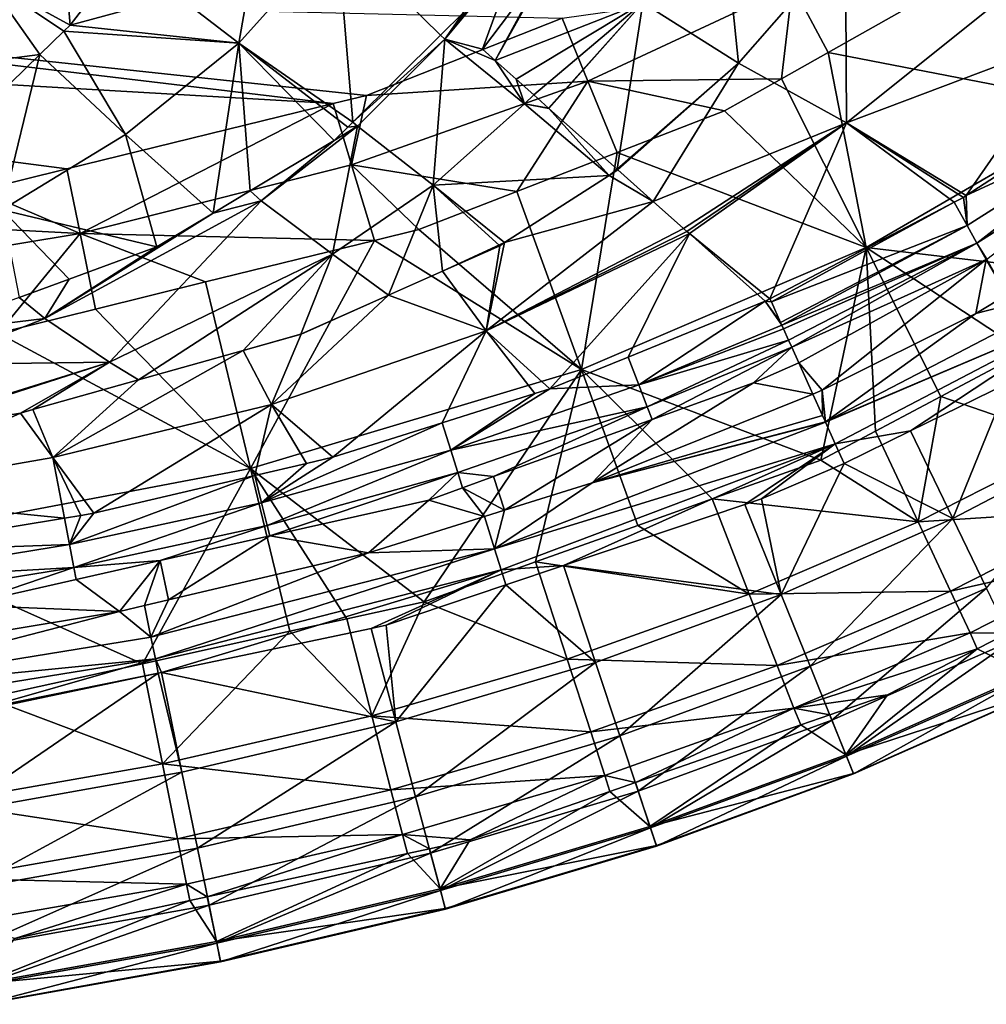
# Model space of a CAD drawing. Extents: x -847 to 847, y -417 to 417.
# Drawn here: x 485 to 629, y -393 to -246 of the extents above; entities that cross this region are included whole.
import ezdxf

# ---------------------------------------------------------------- set-up
doc = ezdxf.new("R2010")
doc.units = 0
doc.header["$MEASUREMENT"] = 0
doc.layers.add('LAYER00001', color=7, linetype='CONTINUOUS')

msp = doc.modelspace()

# ---------------------------------------------------------------- linework, layer by layer
at = {"layer": 'LAYER00001', "color": 7}
for points in [[(480.29, -240.24, 368.45), (492.73, -247.02, 390.49), (490.83, -224.86, 365.97)], [(490.83, -224.86, 365.97), (492.73, -247.02, 390.49), (500.8, -236.52, 388.29)], [(517.81, -249.71, 424.7), (521.86, -226.68, 402.85), (508.71, -242.66, 403.8)], [(532.45, -233.38, 424.04), (521.86, -226.68, 402.85), (517.81, -249.71, 424.7)], [(578.01, -243.7, 500.74), (592.23, -252.71, 522.5), (589.52, -225.98, 500.88)], [(589.52, -225.98, 500.88), (592.23, -252.71, 522.5), (608.15, -234.48, 522.5)], [(517.81, -249.71, 424.7), (534.79, -261.5, 466.99), (532.45, -233.38, 424.04)], [(532.45, -233.38, 424.04), (534.79, -261.5, 466.99), (547.86, -248.55, 466.99)], [(532.45, -233.38, 424.04), (547.86, -248.55, 466.99), (551.28, -245.16, 466.99)], [(560.08, -234.27, 467.54), (554.02, -242.45, 466.99), (548.49, -249.15, 467.02)], [(554.1, -250.61, 476.85), (560.08, -234.27, 467.54), (548.49, -249.15, 467.02)], [(564.01, -237.5, 476.85), (560.08, -234.27, 467.54), (554.1, -250.61, 476.85)], [(592.23, -252.71, 522.5), (608.3, -261.61, 542.43), (608.15, -234.48, 522.5)], [(608.15, -234.48, 522.5), (608.3, -261.61, 542.43), (630.82, -243.57, 542.42)], [(564.01, -237.5, 476.85), (556, -252.31, 481.6), (565.12, -236.03, 476.85)], [(565.12, -236.03, 476.85), (556, -252.31, 481.6), (578.01, -243.7, 500.74)], [(492.73, -247.02, 390.49), (508.71, -242.66, 403.8), (500.8, -236.52, 388.29)], [(554.1, -250.61, 476.85), (556, -252.31, 481.6), (564.01, -237.5, 476.85)], [(605.58, -251.09, 35.25), (600.29, -241.11, 26.85), (631.93, -236.2, 35.25)], [(647.33, -259.22, 50.51), (605.58, -251.09, 35.25), (631.93, -236.2, 35.25)], [(467.95, -254.05, 371.18), (488.21, -251.4, 391.66), (480.29, -240.24, 368.45)], [(480.29, -240.24, 368.45), (488.21, -251.4, 391.66), (491.76, -247.95, 390.74)], [(480.29, -240.24, 368.45), (491.76, -247.95, 390.74), (492.73, -247.02, 390.49)], [(531.87, -258.71, 15.25), (325.18, -246.69, 15.25), (391.01, -241.85, 15.25)], [(531.87, -258.71, 15.25), (391.01, -241.85, 15.25), (536.84, -257.5, 15.25)], [(536.84, -257.5, 15.25), (391.01, -241.85, 15.25), (565.96, -245.98, 15.25)], [(565.96, -245.98, 15.25), (600.29, -241.11, 26.85), (569.8, -255.37, 26.85)], [(600.29, -241.11, 26.85), (598.61, -255.03, 35.25), (569.8, -255.37, 26.85)], [(600.29, -241.11, 26.85), (605.58, -251.09, 35.25), (598.61, -255.03, 35.25)], [(517.81, -249.71, 424.7), (508.71, -242.66, 403.8), (492.73, -247.02, 390.49)], [(548.49, -249.15, 467.02), (554.02, -242.45, 466.99), (551.28, -245.16, 466.99)], [(578.01, -243.7, 500.74), (556, -252.31, 481.6), (559.12, -255.09, 489.19)], [(578.01, -243.7, 500.74), (559.12, -255.09, 489.19), (561.74, -257.42, 495.3)], [(563.94, -259.39, 500.45), (578.01, -243.7, 500.74), (561.74, -257.42, 495.3)], [(563.94, -259.39, 500.45), (563.99, -259.43, 500.55), (578.01, -243.7, 500.74)], [(563.99, -259.43, 500.55), (574.16, -268.5, 522.5), (578.01, -243.7, 500.74)], [(578.01, -243.7, 500.74), (574.16, -268.5, 522.5), (592.23, -252.71, 522.5)], [(642.66, -248.64, 553.52), (630.82, -243.57, 542.42), (608.3, -261.61, 542.43)], [(565.96, -245.98, 15.25), (569.8, -255.37, 26.85), (536.84, -257.5, 15.25)], [(548.49, -249.15, 467.02), (551.28, -245.16, 466.99), (547.86, -248.55, 466.99)], [(479.17, -271.64, 15.25), (325.18, -246.69, 15.25), (492.2, -268.45, 15.25)], [(492.2, -268.45, 15.25), (325.18, -246.69, 15.25), (325.18, -246.69, 15.25)], [(492.2, -268.45, 15.25), (325.18, -246.69, 15.25), (531.87, -258.71, 15.25)], [(491.76, -247.95, 390.74), (517.81, -249.71, 424.7), (492.73, -247.02, 390.49)], [(488.21, -251.4, 391.66), (500.96, -263.31, 425.18), (491.76, -247.95, 390.74)], [(491.76, -247.95, 390.74), (500.96, -263.31, 425.18), (517.81, -249.71, 424.7)], [(534.79, -261.5, 466.99), (548.49, -249.15, 467.02), (547.86, -248.55, 466.99)], [(534.79, -261.5, 466.99), (535.49, -262.1, 467.94), (548.49, -249.15, 467.02)], [(546.76, -270.89, 496.95), (548.49, -249.15, 467.02), (535.49, -262.1, 467.94)], [(560.38, -258.77, 495.4), (548.49, -249.15, 467.02), (546.76, -270.89, 496.95)], [(554.1, -250.61, 476.85), (548.49, -249.15, 467.02), (556, -252.31, 481.6)], [(560.38, -258.77, 495.4), (556, -252.31, 481.6), (548.49, -249.15, 467.02)], [(608.3, -261.61, 542.43), (626.13, -272.43, 566.25), (642.66, -248.64, 553.52)], [(642.66, -248.64, 553.52), (626.13, -272.43, 566.25), (650.26, -256.77, 566.25)], [(500.96, -263.31, 425.18), (513.99, -275.02, 467), (517.81, -249.71, 424.7)], [(517.81, -249.71, 424.7), (513.99, -275.02, 467), (519.52, -271.71, 466.99)], [(532.03, -264.23, 467), (534.04, -262.24, 467), (517.81, -249.71, 424.7)], [(517.81, -249.71, 424.7), (534.04, -262.24, 467), (534.79, -261.5, 466.99)], [(517.81, -249.71, 424.7), (519.52, -271.71, 466.99), (532.03, -264.23, 467)], [(467.95, -254.05, 371.18), (477.17, -262.12, 394.53), (488.21, -251.4, 391.66)], [(477.17, -262.12, 394.53), (482.59, -274.53, 425.57), (488.21, -251.4, 391.66)], [(488.21, -251.4, 391.66), (482.59, -274.53, 425.57), (500.96, -263.31, 425.18)], [(611.26, -280.17, 50.51), (598.61, -255.03, 35.25), (605.58, -251.09, 35.25)], [(611.26, -280.17, 50.51), (605.58, -251.09, 35.25), (647.33, -259.22, 50.51)], [(559.12, -255.09, 489.19), (556, -252.31, 481.6), (560.38, -258.77, 495.4)], [(592.23, -252.71, 522.5), (574.16, -268.5, 522.5), (574.28, -268.6, 522.75)], [(574.28, -268.6, 522.75), (579.54, -273.29, 533.43), (592.23, -252.71, 522.5)], [(592.23, -252.71, 522.5), (579.54, -273.29, 533.43), (608.3, -261.61, 542.43)], [(560.38, -258.77, 495.4), (561.74, -257.42, 495.3), (559.12, -255.09, 489.19)], [(569.8, -255.37, 26.85), (598.61, -255.03, 35.25), (590.17, -259.8, 35.25)], [(590.17, -259.8, 35.25), (598.61, -255.03, 35.25), (611.26, -280.17, 50.51)], [(569.8, -255.37, 26.85), (559.22, -271.82, 35.25), (534.6, -267.82, 26.85)], [(569.8, -255.37, 26.85), (534.6, -267.82, 26.85), (536.84, -257.5, 15.25)], [(574.18, -266.01, 35.25), (559.22, -271.82, 35.25), (569.8, -255.37, 26.85)], [(569.8, -255.37, 26.85), (590.17, -259.8, 35.25), (574.18, -266.01, 35.25)], [(536.84, -257.5, 15.25), (534.6, -267.82, 26.85), (531.87, -258.71, 15.25)], [(560.38, -258.77, 495.4), (563.94, -259.39, 500.45), (561.74, -257.42, 495.3)], [(652.67, -260.08, 571.22), (650.26, -256.77, 566.25), (626.13, -272.43, 566.25)], [(494.22, -278.08, 26.85), (492.2, -268.45, 15.25), (531.87, -258.71, 15.25)], [(531.87, -258.71, 15.25), (534.6, -267.82, 26.85), (494.22, -278.08, 26.85)], [(546.76, -270.89, 496.95), (572.99, -269.43, 522.75), (560.38, -258.77, 495.4)], [(560.38, -258.77, 495.4), (572.99, -269.43, 522.75), (563.99, -259.43, 500.55)], [(563.99, -259.43, 500.55), (563.94, -259.39, 500.45), (560.38, -258.77, 495.4)], [(572.99, -269.43, 522.75), (574.16, -268.5, 522.5), (563.99, -259.43, 500.55)], [(647.33, -259.22, 50.51), (654.53, -285.28, 68.57), (611.26, -280.17, 50.51)], [(590.17, -259.8, 35.25), (611.26, -280.17, 50.51), (574.18, -266.01, 35.25)], [(652.67, -260.08, 571.22), (626.13, -272.43, 566.25), (626.27, -276.86, 571.26)], [(627.73, -279.49, 573.58), (652.67, -260.08, 571.22), (626.27, -276.86, 571.26)], [(654.41, -262.61, 573.56), (652.67, -260.08, 571.22), (627.73, -279.49, 573.58)], [(532.03, -264.23, 466.99), (521.14, -273.21, 470.24), (535.49, -262.1, 467.94)], [(531.79, -281.15, 499.88), (535.49, -262.1, 467.94), (521.14, -273.21, 470.24)], [(546.76, -270.89, 496.95), (535.49, -262.1, 467.94), (531.79, -281.15, 499.88)], [(532.03, -264.23, 466.99), (535.49, -262.1, 467.94), (534.04, -262.24, 467)], [(532.03, -264.23, 466.99), (534.04, -262.24, 467), (532.03, -264.23, 467)], [(534.04, -262.24, 467), (535.49, -262.1, 467.94), (534.79, -261.5, 466.99)], [(579.54, -273.29, 533.43), (584.03, -277.3, 542.37), (608.3, -261.61, 542.43)], [(584.55, -277.76, 543.4), (608.3, -261.61, 542.43), (584.03, -277.3, 542.37)], [(584.91, -278.08, 544.11), (608.3, -261.61, 542.43), (584.55, -277.76, 543.4)], [(584.91, -278.08, 544.11), (596.92, -287.79, 566.25), (608.3, -261.61, 542.43)], [(596.92, -287.79, 566.25), (624.36, -273.41, 566.25), (608.3, -261.61, 542.43)], [(624.36, -273.41, 566.25), (625.72, -272.7, 566.25), (608.3, -261.61, 542.43)], [(608.3, -261.61, 542.43), (625.72, -272.7, 566.25), (626.13, -272.43, 566.25)], [(482.59, -274.53, 425.57), (505.6, -280.04, 466.99), (500.96, -263.31, 425.18)], [(500.96, -263.31, 425.18), (505.6, -280.04, 466.99), (513.99, -275.02, 467)], [(629.21, -281.88, 575), (654.41, -262.61, 573.56), (627.73, -279.49, 573.58)], [(519.52, -271.71, 466.99), (521.14, -273.21, 470.24), (532.03, -264.23, 466.99)], [(519.52, -271.71, 466.99), (532.03, -264.23, 466.99), (532.03, -264.23, 467)], [(574.18, -266.01, 35.25), (568.84, -298.32, 50.51), (559.22, -271.82, 35.25)], [(574.18, -266.01, 35.25), (611.26, -280.17, 50.51), (568.84, -298.32, 50.51)], [(534.6, -267.82, 26.85), (538.03, -279.11, 35.25), (494.22, -278.08, 26.85)], [(559.22, -271.82, 35.25), (544.64, -277.48, 35.25), (534.6, -267.82, 26.85)], [(534.6, -267.82, 26.85), (544.64, -277.48, 35.25), (538.03, -279.11, 35.25)], [(494.22, -278.08, 26.85), (479.17, -271.64, 15.25), (492.2, -268.45, 15.25)], [(546.76, -270.89, 496.95), (557.4, -279.43, 522.75), (572.99, -269.43, 522.75)], [(579.54, -273.29, 533.44), (572.99, -269.43, 522.75), (557.4, -279.43, 522.75)], [(574.28, -268.6, 522.75), (574.16, -268.5, 522.5), (572.99, -269.43, 522.75)], [(574.28, -268.6, 522.75), (572.99, -269.43, 522.75), (579.54, -273.29, 533.44)], [(574.28, -268.6, 522.75), (579.54, -273.29, 533.44), (579.54, -273.29, 533.43)], [(531.79, -281.15, 499.88), (540.13, -287.26, 522.75), (546.76, -270.89, 496.95)], [(546.76, -270.89, 496.95), (540.13, -287.26, 522.75), (548.17, -283.68, 522.75)], [(556.7, -279.88, 522.75), (557.4, -279.43, 522.75), (546.76, -270.89, 496.95)], [(546.76, -270.89, 496.95), (548.17, -283.68, 522.75), (556.7, -279.88, 522.75)], [(446.11, -275.56, 15.25), (479.17, -271.64, 15.25), (494.22, -278.08, 26.85)], [(513.99, -275.02, 467), (521.14, -273.21, 470.24), (519.52, -271.71, 466.99)], [(568.84, -298.32, 50.51), (544.64, -277.48, 35.25), (559.22, -271.82, 35.25)], [(626.27, -276.86, 571.26), (625.72, -272.7, 566.25), (624.36, -273.41, 566.25)], [(626.27, -276.86, 571.26), (626.13, -272.43, 566.25), (625.72, -272.7, 566.25)], [(488.96, -290.71, 478.38), (498.56, -297.21, 509.09), (521.14, -273.21, 470.24)], [(488.96, -290.71, 478.38), (521.14, -273.21, 470.24), (513.99, -275.02, 467)], [(531.79, -281.15, 499.88), (521.14, -273.21, 470.24), (498.56, -297.21, 509.09)], [(584.03, -277.3, 542.37), (579.54, -273.29, 533.44), (554.68, -292.55, 544.17)], [(579.54, -273.29, 533.44), (557.4, -279.43, 522.75), (554.68, -292.55, 544.17)], [(579.54, -273.29, 533.44), (584.03, -277.3, 542.37), (579.54, -273.29, 533.43)], [(597.13, -288.26, 567.06), (624.36, -273.41, 566.25), (596.92, -287.79, 566.25)], [(597.13, -288.26, 567.06), (626.27, -276.86, 571.26), (624.36, -273.41, 566.25)], [(494.22, -278.08, 26.85), (447.47, -285.81, 26.85), (446.11, -275.56, 15.25)], [(482.59, -274.53, 425.57), (485.11, -287.61, 467), (492.57, -284.85, 467)], [(482.59, -274.53, 425.57), (492.57, -284.85, 467), (505.6, -280.04, 466.99)], [(513.99, -275.02, 467), (505.6, -280.03, 467), (488.96, -290.71, 478.38)], [(505.6, -280.03, 467), (513.99, -275.02, 467), (505.6, -280.04, 466.99)], [(598.5, -291.3, 571.13), (626.27, -276.86, 571.26), (597.13, -288.26, 567.06)], [(598.7, -291.74, 571.73), (626.27, -276.86, 571.26), (598.5, -291.3, 571.13)], [(627.73, -279.49, 573.58), (626.27, -276.86, 571.26), (598.7, -291.74, 571.73)], [(494.22, -278.08, 26.85), (482, -292.89, 35.25), (447.47, -285.81, 26.85)], [(496.51, -289.32, 35.25), (482, -292.89, 35.25), (494.22, -278.08, 26.85)], [(494.22, -278.08, 26.85), (538.03, -279.11, 35.25), (512.89, -285.29, 35.25)], [(494.22, -278.08, 26.85), (512.89, -285.29, 35.25), (496.51, -289.32, 35.25)], [(568.84, -298.32, 50.51), (538.03, -279.11, 35.25), (544.64, -277.48, 35.25)], [(554.68, -292.55, 544.17), (584.55, -277.76, 543.4), (584.03, -277.3, 542.37)], [(554.68, -292.55, 544.17), (584.91, -278.08, 544.11), (584.55, -277.76, 543.4)], [(564.12, -301.22, 566.25), (584.91, -278.08, 544.11), (554.68, -292.55, 544.17)], [(575.78, -296.46, 566.25), (584.91, -278.08, 544.11), (564.12, -301.22, 566.25)], [(575.78, -296.46, 566.25), (596.18, -288.13, 566.25), (584.91, -278.08, 544.11)], [(596.18, -288.13, 566.25), (596.92, -287.79, 566.25), (584.91, -278.08, 544.11)], [(505.6, -280.03, 467), (492.57, -284.85, 467), (488.96, -290.71, 478.38)], [(492.57, -284.85, 467), (505.6, -280.03, 467), (505.6, -280.04, 466.99)], [(519.58, -313.08, 50.51), (512.89, -285.29, 35.25), (538.03, -279.11, 35.25)], [(519.58, -313.08, 50.51), (538.03, -279.11, 35.25), (568.84, -298.32, 50.51)], [(548.17, -283.68, 522.75), (556.71, -279.88, 522.75), (557.4, -279.43, 522.75)], [(557.4, -279.43, 522.75), (556.7, -279.88, 522.75), (548.17, -283.68, 522.75)], [(554.68, -292.55, 544.17), (556.71, -279.88, 522.75), (548.17, -283.68, 522.75)], [(554.68, -292.55, 544.17), (557.4, -279.43, 522.75), (556.71, -279.88, 522.75)], [(598.7, -291.74, 571.73), (598.94, -292.28, 572.45), (627.73, -279.49, 573.58)], [(627.73, -279.49, 573.58), (598.94, -292.28, 572.45), (599.69, -293.96, 573.29)], [(627.73, -279.49, 573.58), (599.69, -293.96, 573.29), (600.15, -295, 573.82)], [(629.1, -281.94, 575), (627.73, -279.49, 573.58), (600.15, -295, 573.82)], [(629.21, -281.88, 575), (627.73, -279.49, 573.58), (629.1, -281.94, 575)], [(502.89, -299.88, 522.75), (531.79, -281.15, 499.88), (498.56, -297.21, 509.09)], [(518.5, -295.49, 522.75), (531.79, -281.15, 499.88), (502.89, -299.88, 522.75)], [(518.5, -295.49, 522.75), (527.08, -293.07, 522.75), (531.79, -281.15, 499.88)], [(531.79, -281.15, 499.88), (527.08, -293.07, 522.75), (540.13, -287.26, 522.75)], [(611.26, -280.17, 50.51), (604.51, -311.8, 68.57), (568.84, -298.32, 50.51)], [(611.26, -280.17, 50.51), (612.64, -307.49, 68.57), (604.51, -311.8, 68.57)], [(622.36, -302.34, 68.57), (612.64, -307.49, 68.57), (611.26, -280.17, 50.51)], [(611.26, -280.17, 50.51), (654.53, -285.28, 68.57), (634.88, -295.7, 68.57)], [(611.26, -280.17, 50.51), (634.88, -295.7, 68.57), (622.36, -302.34, 68.57)], [(629.1, -281.94, 575), (600.15, -295, 573.82), (601.2, -297.33, 575)], [(601.2, -297.33, 575), (604.67, -301.4, 575), (629.1, -281.94, 575)], [(627.55, -289.97, 575), (629.1, -281.94, 575), (604.67, -301.4, 575)], [(632.2, -287.2, 575), (629.1, -281.94, 575), (627.55, -289.97, 575)], [(632.2, -287.2, 575), (629.21, -281.88, 575), (629.1, -281.94, 575)], [(540.13, -287.26, 522.75), (554.68, -292.55, 544.17), (548.17, -283.68, 522.75)], [(488.96, -290.71, 478.38), (492.57, -284.85, 467), (485.11, -287.61, 467)], [(496.51, -289.32, 35.25), (512.89, -285.29, 35.25), (519.58, -313.08, 50.51)], [(644.61, -285.62, 573.09), (627.55, -289.97, 575), (605.16, -306.12, 572.88)], [(646.41, -288.61, 569.75), (644.61, -285.62, 573.09), (605.16, -306.12, 572.88)], [(644.61, -285.62, 573.09), (632.2, -287.2, 575), (627.55, -289.97, 575)], [(527.09, -293.08, 522.75), (522.71, -303.52, 544.46), (540.13, -287.26, 522.75)], [(540.13, -287.26, 522.75), (522.71, -303.52, 544.46), (554.68, -292.55, 544.17)], [(527.09, -293.08, 522.75), (540.13, -287.26, 522.75), (527.08, -293.07, 522.75)], [(488.96, -290.71, 478.38), (485.11, -287.61, 467), (470.58, -292.98, 467)], [(575.78, -296.46, 566.25), (577.38, -300.59, 571.85), (596.18, -288.13, 566.25)], [(596.18, -288.13, 566.25), (577.38, -300.59, 571.85), (598.7, -291.74, 571.73)], [(596.92, -287.79, 566.25), (596.18, -288.13, 566.25), (597.13, -288.26, 567.06)], [(597.13, -288.26, 567.06), (596.18, -288.13, 566.25), (598.5, -291.3, 571.13)], [(596.18, -288.13, 566.25), (598.7, -291.74, 571.73), (598.5, -291.3, 571.13)], [(646.41, -288.61, 569.75), (605.16, -306.12, 572.88), (605.19, -306.18, 572.82)], [(605.19, -306.18, 572.82), (606.62, -309.38, 569.71), (646.41, -288.61, 569.75)], [(646.41, -288.61, 569.75), (606.62, -309.38, 569.71), (606.64, -309.41, 569.68)], [(646.41, -288.61, 569.75), (606.64, -309.41, 569.68), (617.85, -307.45, 562.25)], [(632.32, -300.37, 562.25), (646.41, -288.61, 569.75), (617.85, -307.45, 562.25)], [(482, -292.89, 35.25), (496.51, -289.32, 35.25), (519.58, -313.08, 50.51)], [(605.16, -306.12, 572.88), (627.55, -289.97, 575), (604.67, -301.4, 575)], [(488.96, -290.71, 478.38), (470.58, -292.98, 467), (471.5, -297.58, 483.85)], [(471.5, -297.58, 483.85), (498.56, -297.21, 509.09), (488.96, -290.71, 478.38)], [(598.94, -292.28, 572.45), (598.7, -291.74, 571.73), (577.38, -300.59, 571.85)], [(482, -292.89, 35.25), (519.58, -313.08, 50.51), (462.64, -323.87, 50.51)], [(518.5, -295.49, 522.75), (527.09, -293.08, 522.75), (527.08, -293.07, 522.75)], [(527.09, -293.08, 522.75), (518.5, -295.49, 522.75), (522.71, -303.52, 544.46)], [(531.83, -311.38, 566.25), (554.68, -292.55, 544.17), (522.71, -303.52, 544.46)], [(548.13, -306.25, 566.25), (554.68, -292.55, 544.17), (531.83, -311.38, 566.25)], [(548.13, -306.25, 566.25), (561.92, -301.91, 566.25), (554.68, -292.55, 544.17)], [(554.68, -292.55, 544.17), (561.92, -301.91, 566.25), (564.12, -301.22, 566.25)], [(598.94, -292.28, 572.45), (577.38, -300.59, 571.85), (599.69, -293.96, 573.29)], [(599.69, -293.96, 573.29), (577.38, -300.59, 571.85), (578.64, -303.87, 574.16)], [(599.69, -293.96, 573.29), (578.64, -303.87, 574.16), (600.15, -295, 573.82)], [(522.71, -303.52, 544.46), (518.5, -295.49, 522.75), (490.15, -311.45, 544.84)], [(490.15, -311.45, 544.84), (518.5, -295.49, 522.75), (502.89, -299.88, 522.75)], [(600.15, -295, 573.82), (578.64, -303.87, 574.16), (579.38, -305.76, 575)], [(600.15, -295, 573.82), (579.38, -305.76, 575), (594.47, -300.3, 575)], [(594.47, -300.3, 575), (601.2, -297.33, 575), (600.15, -295, 573.82)], [(642.27, -309.18, 81.51), (622.36, -302.34, 68.57), (634.88, -295.7, 68.57)], [(462.18, -308.97, 521.51), (462.35, -308.55, 522.75), (498.56, -297.21, 509.09)], [(471.5, -297.58, 483.85), (462.18, -308.97, 521.51), (498.56, -297.21, 509.09)], [(498.56, -297.21, 509.09), (462.35, -308.55, 522.75), (485.31, -304.82, 522.75)], [(498.56, -297.21, 509.09), (485.31, -304.82, 522.75), (487.18, -304.3, 522.75)], [(502.89, -299.88, 522.75), (498.56, -297.21, 509.09), (487.18, -304.3, 522.75)], [(575.78, -296.46, 566.25), (564.12, -301.22, 566.25), (577.38, -300.59, 571.85)], [(603.32, -302.01, 575), (601.2, -297.33, 575), (594.47, -300.3, 575)], [(601.2, -297.33, 575), (603.32, -302.01, 575), (604.67, -301.4, 575)], [(568.84, -298.32, 50.51), (545.43, -332.9, 68.57), (519.58, -313.08, 50.51)], [(568.84, -298.32, 50.51), (562.02, -326.98, 68.57), (545.43, -332.9, 68.57)], [(577.26, -321.53, 68.57), (562.02, -326.98, 68.57), (568.84, -298.32, 50.51)], [(568.84, -298.32, 50.51), (604.51, -311.8, 68.57), (588.29, -317.6, 68.57)], [(568.84, -298.32, 50.51), (588.29, -317.6, 68.57), (577.26, -321.53, 68.57)], [(490.15, -311.45, 544.84), (502.89, -299.88, 522.75), (487.18, -304.3, 522.75)], [(577.38, -300.59, 571.85), (564.12, -301.22, 566.25), (549.4, -310.34, 571.88)], [(577.38, -300.59, 571.85), (549.4, -310.34, 571.88), (578.64, -303.87, 574.16)], [(603.32, -302.01, 575), (594.47, -300.3, 575), (570.42, -315.22, 575)], [(570.42, -315.22, 575), (594.47, -300.3, 575), (579.38, -305.76, 575)], [(624.16, -320.53, 510.39), (632.32, -300.37, 562.25), (617.85, -307.45, 562.25)], [(617.85, -307.45, 562.25), (632.32, -300.37, 562.25), (632.32, -300.37, 562.25)], [(647.8, -308.15, 510.39), (632.32, -300.37, 562.25), (624.16, -320.53, 510.39)], [(549.4, -310.34, 571.88), (561.92, -301.91, 566.25), (548.13, -306.25, 566.25)], [(564.12, -301.22, 566.25), (561.92, -301.91, 566.25), (549.4, -310.34, 571.88)], [(604.74, -305.18, 573.79), (603.32, -302.01, 575), (570.42, -315.22, 575)], [(604.74, -305.18, 573.79), (604.67, -301.4, 575), (603.32, -302.01, 575)], [(605.16, -306.12, 572.88), (604.67, -301.4, 575), (604.74, -305.18, 573.79)], [(490.15, -311.45, 544.84), (496.24, -319.74, 566.25), (522.71, -303.52, 544.46)], [(522.71, -303.52, 544.46), (496.24, -319.74, 566.25), (520.22, -314.11, 566.25)], [(522.71, -303.52, 544.46), (520.22, -314.11, 566.25), (527.89, -312.3, 566.25)], [(531.83, -311.38, 566.25), (522.71, -303.52, 544.46), (527.89, -312.3, 566.25)], [(618.98, -321, 81.51), (612.64, -307.49, 68.57), (622.36, -302.34, 68.57)], [(618.98, -321, 81.51), (622.36, -302.34, 68.57), (642.27, -309.18, 81.51)], [(457.72, -317.1, 545.15), (490.15, -311.45, 544.84), (485.31, -304.82, 522.75)], [(457.72, -317.1, 545.15), (485.31, -304.82, 522.75), (462.35, -308.55, 522.75)], [(462.35, -308.55, 522.75), (485.31, -304.82, 522.75), (485.31, -304.82, 522.75)], [(490.15, -311.45, 544.84), (487.18, -304.3, 522.75), (485.31, -304.82, 522.75)], [(485.31, -304.82, 522.75), (487.18, -304.3, 522.75), (485.31, -304.82, 522.75)], [(549.4, -310.34, 571.88), (550.43, -313.67, 574.17), (578.64, -303.87, 574.16)], [(578.64, -303.87, 574.16), (550.43, -313.67, 574.17), (555.77, -314.28, 575)], [(578.64, -303.87, 574.16), (555.77, -314.28, 575), (579.38, -305.76, 575)], [(549.4, -310.34, 571.88), (548.13, -306.25, 566.25), (521.21, -318.16, 571.89)], [(521.21, -318.16, 571.89), (548.13, -306.25, 566.25), (531.83, -311.38, 566.25)], [(579.38, -305.76, 575), (555.77, -314.28, 575), (557.39, -319.29, 575)], [(555.91, -325.03, 573.02), (606.62, -309.38, 569.71), (605.19, -306.18, 572.82)], [(555.91, -325.03, 573.02), (605.19, -306.18, 572.82), (570.42, -315.22, 575)], [(570.42, -315.22, 575), (579.38, -305.76, 575), (557.39, -319.29, 575)], [(570.42, -315.22, 575), (605.16, -306.12, 572.88), (604.74, -305.18, 573.79)], [(570.42, -315.22, 575), (605.19, -306.18, 572.82), (605.16, -306.12, 572.88)], [(604.51, -311.8, 68.57), (612.64, -307.49, 68.57), (618.98, -321, 81.51)], [(617.85, -307.45, 562.25), (606.64, -309.41, 569.68), (607.94, -312.31, 562.25)], [(624.16, -320.53, 510.39), (617.85, -307.45, 562.25), (607.94, -312.31, 562.25)], [(606.64, -309.41, 569.68), (606.62, -309.38, 569.71), (555.91, -325.03, 573.02)], [(647.76, -319.17, 97.66), (618.98, -321, 81.51), (642.27, -309.18, 81.51)], [(624.16, -320.53, 510.39), (629.16, -330.91, 457.61), (647.8, -308.15, 510.39)], [(521.21, -318.16, 571.89), (522.05, -321.54, 574.17), (549.4, -310.34, 571.88)], [(549.4, -310.34, 571.88), (522.05, -321.54, 574.17), (550.43, -313.67, 574.17)], [(555.91, -325.03, 573.02), (556.9, -328.18, 569.66), (606.64, -309.41, 569.68)], [(606.64, -309.41, 569.68), (556.9, -328.18, 569.66), (566.15, -327.52, 562.25)], [(606.64, -309.41, 569.68), (566.15, -327.52, 562.25), (593.16, -318.42, 562.25)], [(606.64, -309.41, 569.68), (593.16, -318.42, 562.25), (595.65, -317.58, 562.25)], [(606.64, -309.41, 569.68), (595.65, -317.58, 562.25), (607.94, -312.31, 562.25)], [(491.89, -320.46, 566.25), (490.15, -311.45, 544.84), (457.72, -317.1, 545.15)], [(491.89, -320.46, 566.25), (494.3, -320.06, 566.25), (490.15, -311.45, 544.84)], [(490.15, -311.45, 544.84), (494.3, -320.06, 566.25), (496.24, -319.74, 566.25)], [(527.89, -312.3, 566.25), (520.22, -314.11, 566.25), (521.21, -318.16, 571.89)], [(521.21, -318.16, 571.89), (531.83, -311.38, 566.25), (527.89, -312.3, 566.25)], [(618.98, -321, 81.51), (588.29, -317.6, 68.57), (604.51, -311.8, 68.57)], [(598.57, -331.83, 510.39), (607.94, -312.31, 562.25), (595.65, -317.59, 562.25)], [(595.65, -317.59, 562.25), (607.94, -312.31, 562.25), (595.65, -317.58, 562.25)], [(624.16, -320.53, 510.39), (607.94, -312.31, 562.25), (598.57, -331.83, 510.39)], [(462.64, -323.87, 50.51), (519.58, -313.08, 50.51), (503.48, -342.15, 68.57)], [(519.58, -313.08, 50.51), (525.43, -337.31, 68.57), (503.48, -342.15, 68.57)], [(519.58, -313.08, 50.51), (545.43, -332.9, 68.57), (533.91, -335.44, 68.57)], [(519.58, -313.08, 50.51), (533.91, -335.44, 68.57), (525.43, -337.31, 68.57)], [(522.05, -321.54, 574.17), (522.45, -323.1, 575), (550.43, -313.67, 574.17)], [(550.43, -313.67, 574.17), (522.45, -323.1, 575), (546.1, -317.77, 575)], [(550.43, -313.67, 574.17), (546.1, -317.77, 575), (551.12, -315.96, 575)], [(550.43, -313.67, 574.17), (551.12, -315.96, 575), (555.77, -314.28, 575)], [(521.21, -318.16, 571.89), (520.22, -314.11, 566.25), (492.63, -324.38, 571.89)], [(492.63, -324.38, 571.89), (520.22, -314.11, 566.25), (496.24, -319.74, 566.25)], [(557.39, -319.29, 575), (555.77, -314.28, 575), (551.12, -315.96, 575)], [(570.42, -315.22, 575), (557.39, -319.29, 575), (555.91, -325.03, 573.02)], [(554.42, -320.22, 575), (551.12, -315.96, 575), (546.1, -317.77, 575)], [(557.39, -319.29, 575), (551.12, -315.96, 575), (554.42, -320.22, 575)], [(457.72, -317.1, 545.15), (461.25, -325.52, 566.25), (491.89, -320.46, 566.25)], [(492.63, -324.38, 571.89), (493.28, -327.8, 574.17), (521.21, -318.16, 571.89)], [(521.21, -318.16, 571.89), (493.28, -327.8, 574.17), (522.05, -321.54, 574.17)], [(537.13, -325.62, 575), (546.1, -317.77, 575), (522.45, -323.1, 575)], [(554.42, -320.22, 575), (546.1, -317.77, 575), (537.13, -325.62, 575)], [(593.82, -331.78, 81.51), (577.26, -321.53, 68.57), (588.29, -317.6, 68.57)], [(593.82, -331.78, 81.51), (588.29, -317.6, 68.57), (618.98, -321, 81.51)], [(593.16, -318.42, 562.25), (595.65, -317.59, 562.25), (595.65, -317.58, 562.25)], [(598.57, -331.83, 510.39), (595.65, -317.59, 562.25), (593.16, -318.42, 562.25)], [(555.91, -325.03, 573.02), (557.39, -319.29, 575), (554.42, -320.22, 575)], [(566.15, -327.52, 562.25), (598.57, -331.83, 510.39), (593.16, -318.42, 562.25)], [(623.8, -331.32, 97.66), (618.98, -321, 81.51), (647.76, -319.17, 97.66)], [(651.06, -325.17, 115.86), (623.8, -331.32, 97.66), (647.76, -319.17, 97.66)], [(492.63, -324.38, 571.89), (491.89, -320.46, 566.25), (461.25, -325.52, 566.25)], [(494.3, -320.06, 566.25), (491.89, -320.46, 566.25), (492.63, -324.38, 571.89)], [(492.63, -324.38, 571.89), (496.24, -319.74, 566.25), (494.3, -320.06, 566.25)], [(555.91, -325.03, 573.02), (554.42, -320.22, 575), (537.13, -325.62, 575)], [(623.8, -331.32, 97.66), (593.82, -331.78, 81.51), (618.98, -321, 81.51)], [(598.57, -331.83, 510.39), (602.88, -342.51, 457.61), (624.16, -320.53, 510.39)], [(624.16, -320.53, 510.39), (602.88, -342.51, 457.61), (629.16, -330.91, 457.61)], [(493.28, -327.8, 574.17), (506.1, -326.79, 575), (522.05, -321.54, 574.17)], [(522.05, -321.54, 574.17), (506.1, -326.79, 575), (522.45, -323.1, 575)], [(593.82, -331.78, 81.51), (562.02, -326.98, 68.57), (577.26, -321.53, 68.57)], [(462.64, -323.87, 50.51), (503.48, -342.15, 68.57), (480.35, -347.24, 68.57)], [(507.35, -332.63, 575), (522.45, -323.1, 575), (506.1, -326.79, 575)], [(537.13, -325.62, 575), (522.45, -323.1, 575), (507.35, -332.63, 575)], [(461.25, -325.52, 566.25), (460.09, -329.69, 571.89), (492.63, -324.38, 571.89)], [(492.63, -324.38, 571.89), (460.09, -329.69, 571.89), (493.28, -327.8, 574.17)], [(555.91, -325.03, 573.02), (537.13, -325.62, 575), (504.75, -338.18, 573.02)], [(504.75, -338.18, 573.02), (505.41, -341.39, 569.65), (555.91, -325.03, 573.02)], [(555.91, -325.03, 573.02), (505.41, -341.39, 569.65), (556.9, -328.18, 569.66)], [(626.7, -337.53, 115.86), (623.8, -331.32, 97.66), (651.06, -325.17, 115.86)], [(651.06, -325.17, 115.86), (632.35, -337.6, 134.77), (626.7, -337.53, 115.86)], [(493.28, -327.8, 574.17), (493.59, -329.6, 575), (506.1, -326.79, 575)], [(506.1, -326.79, 575), (493.59, -329.6, 575), (500.06, -334.34, 575)], [(503.77, -333.47, 575), (506.1, -326.79, 575), (500.06, -334.34, 575)], [(507.35, -332.63, 575), (506.1, -326.79, 575), (503.77, -333.47, 575)], [(504.75, -338.18, 573.02), (537.13, -325.62, 575), (507.35, -332.63, 575)], [(566.73, -341.44, 81.51), (545.43, -332.9, 68.57), (562.02, -326.98, 68.57)], [(566.73, -341.44, 81.51), (562.02, -326.98, 68.57), (593.82, -331.78, 81.51)], [(460.56, -333.13, 574.17), (493.28, -327.8, 574.17), (460.09, -329.69, 571.89)], [(476.74, -333.4, 575), (493.28, -327.8, 574.17), (460.56, -333.13, 574.17)], [(476.74, -333.4, 575), (493.59, -329.6, 575), (493.28, -327.8, 574.17)], [(505.41, -341.39, 569.65), (506.31, -343.44, 562.25), (556.9, -328.18, 569.66)], [(556.9, -328.18, 569.66), (506.31, -343.44, 562.25), (537.53, -336.87, 562.25)], [(556.9, -328.18, 569.66), (537.53, -336.87, 562.25), (539.77, -336.4, 562.25)], [(539.77, -336.4, 562.25), (557.57, -330.4, 562.25), (556.9, -328.18, 569.66)], [(556.9, -328.18, 569.66), (557.57, -330.4, 562.25), (566.15, -327.52, 562.25)], [(557.57, -330.4, 562.25), (570.94, -341.95, 510.39), (566.15, -327.52, 562.25)], [(566.15, -327.52, 562.25), (570.94, -341.95, 510.39), (598.57, -331.83, 510.39)], [(500.06, -334.34, 575), (493.59, -329.6, 575), (476.74, -333.4, 575)], [(539.77, -336.4, 562.25), (541.21, -350.8, 510.39), (557.57, -330.4, 562.25)], [(539.77, -336.4, 562.25), (557.57, -330.4, 562.25), (539.77, -336.4, 562.25)], [(557.57, -330.4, 562.25), (541.21, -350.8, 510.39), (570.94, -341.95, 510.39)], [(597.99, -342.39, 97.66), (593.82, -331.78, 81.51), (623.8, -331.32, 97.66)], [(626.7, -337.53, 115.86), (597.99, -342.39, 97.66), (623.8, -331.32, 97.66)], [(602.88, -342.51, 457.61), (606.13, -350.56, 404.18), (629.16, -330.91, 457.61)], [(629.16, -330.91, 457.61), (606.13, -350.56, 404.18), (632.92, -338.73, 404.18)], [(504.75, -338.18, 573.02), (507.35, -332.63, 575), (503.77, -333.47, 575)], [(597.99, -342.39, 97.66), (566.73, -341.44, 81.51), (593.82, -331.78, 81.51)], [(570.94, -341.95, 510.39), (574.58, -352.88, 457.61), (598.57, -331.83, 510.39)], [(598.57, -331.83, 510.39), (574.58, -352.88, 457.61), (602.88, -342.51, 457.61)], [(500.06, -334.34, 575), (476.74, -333.4, 575), (460.89, -340.87, 575)], [(504.75, -338.18, 573.02), (503.77, -333.47, 575), (500.06, -334.34, 575)], [(537.62, -349.89, 81.51), (533.91, -335.44, 68.57), (545.43, -332.9, 68.57)], [(537.62, -349.89, 81.51), (545.43, -332.9, 68.57), (566.73, -341.44, 81.51)], [(500.06, -334.34, 575), (460.89, -340.87, 575), (452.55, -346.67, 573.02)], [(500.06, -334.34, 575), (452.55, -346.67, 573.02), (504.75, -338.18, 573.02)], [(525.43, -337.31, 68.57), (533.91, -335.44, 68.57), (537.62, -349.89, 81.51)], [(541.21, -350.8, 510.39), (537.53, -336.87, 562.25), (506.31, -343.44, 562.25)], [(539.77, -336.4, 562.25), (537.53, -336.87, 562.25), (541.21, -350.8, 510.39)], [(537.53, -336.87, 562.25), (539.77, -336.4, 562.25), (539.77, -336.4, 562.25)], [(504.75, -338.18, 573.02), (452.55, -346.67, 573.02), (505.41, -341.39, 569.65)], [(506.48, -357.07, 81.51), (503.48, -342.15, 68.57), (525.43, -337.31, 68.57)], [(525.43, -337.31, 68.57), (537.62, -349.89, 81.51), (506.48, -357.07, 81.51)], [(600.49, -348.76, 115.86), (597.99, -342.39, 97.66), (626.7, -337.53, 115.86)], [(626.7, -337.53, 115.86), (627.79, -339.93, 134.77), (600.49, -348.76, 115.86)], [(606.13, -350.56, 404.18), (608.29, -355.92, 350.3), (632.92, -338.73, 404.18)], [(632.92, -338.73, 404.18), (608.29, -355.92, 350.3), (635.43, -343.94, 350.3)], [(626.7, -337.53, 115.86), (632.35, -337.6, 134.77), (627.79, -339.93, 134.77)], [(627.79, -339.93, 134.77), (632.35, -337.6, 134.77), (635.32, -343.71, 188.14)], [(600.49, -348.76, 115.86), (627.79, -339.93, 134.77), (614.41, -346.77, 134.77)], [(614.41, -346.77, 134.77), (627.79, -339.93, 134.77), (608.2, -355.69, 188.14)], [(608.2, -355.69, 188.14), (627.79, -339.93, 134.77), (635.32, -343.71, 188.14)], [(452.55, -346.67, 573.02), (452.95, -349.91, 569.65), (505.41, -341.39, 569.65)], [(505.41, -341.39, 569.65), (452.95, -349.91, 569.65), (475.92, -349.83, 562.25)], [(475.92, -349.83, 562.25), (505.84, -343.53, 562.25), (505.41, -341.39, 569.65)], [(505.41, -341.39, 569.65), (505.84, -343.53, 562.25), (506.31, -343.44, 562.25)], [(570.23, -352.28, 97.66), (537.62, -349.89, 81.51), (566.73, -341.44, 81.51)], [(570.23, -352.28, 97.66), (566.73, -341.44, 81.51), (597.99, -342.39, 97.66)], [(506.48, -357.07, 81.51), (480.35, -347.24, 68.57), (503.48, -342.15, 68.57)], [(541.21, -350.8, 510.39), (544.16, -361.94, 457.61), (570.94, -341.95, 510.39)], [(570.94, -341.95, 510.39), (544.16, -361.94, 457.61), (574.58, -352.88, 457.61)], [(600.49, -348.76, 115.86), (570.23, -352.28, 97.66), (597.99, -342.39, 97.66)], [(574.58, -352.88, 457.61), (577.31, -361.12, 404.18), (602.88, -342.51, 457.61)], [(602.88, -342.51, 457.61), (577.31, -361.12, 404.18), (606.13, -350.56, 404.18)], [(473.19, -350.13, 562.25), (475.93, -349.83, 562.25), (505.84, -343.53, 562.25)], [(475.92, -349.83, 562.25), (473.19, -350.13, 562.25), (505.84, -343.53, 562.25)], [(509.36, -358.31, 510.39), (505.84, -343.53, 562.25), (475.38, -364.37, 510.39)], [(475.38, -364.37, 510.39), (505.84, -343.53, 562.25), (475.93, -349.83, 562.25)], [(509.36, -358.31, 510.39), (506.31, -343.44, 562.25), (505.84, -343.53, 562.25)], [(541.21, -350.8, 510.39), (506.31, -343.44, 562.25), (509.36, -358.31, 510.39)], [(608.2, -355.69, 188.14), (635.32, -343.71, 188.14), (636.63, -346.42, 242.01)], [(635.43, -343.94, 350.3), (608.29, -355.92, 350.3), (609.36, -358.56, 296.15)], [(609.36, -358.56, 296.15), (636.67, -346.5, 296.15), (635.43, -343.94, 350.3)], [(473.32, -362.86, 81.51), (480.35, -347.24, 68.57), (506.48, -357.07, 81.51)], [(600.49, -348.76, 115.86), (614.41, -346.77, 134.77), (605.83, -349.75, 134.77)], [(608.2, -355.69, 188.14), (605.83, -349.75, 134.77), (614.41, -346.77, 134.77)], [(636.63, -346.42, 242.01), (609.33, -358.47, 242.01), (608.2, -355.69, 188.14)], [(636.63, -346.42, 242.01), (636.67, -346.5, 296.15), (609.33, -358.47, 242.01)], [(609.36, -358.56, 296.15), (609.33, -358.47, 242.01), (636.67, -346.5, 296.15)], [(572.34, -358.8, 115.86), (570.23, -352.28, 97.66), (600.49, -348.76, 115.86)], [(600.49, -348.76, 115.86), (576.87, -359.83, 134.77), (572.34, -358.8, 115.86)], [(600.49, -348.76, 115.86), (601.5, -351.26, 134.77), (576.87, -359.83, 134.77)], [(605.83, -349.75, 134.77), (601.5, -351.26, 134.77), (600.49, -348.76, 115.86)], [(540.47, -360.93, 97.66), (506.48, -357.07, 81.51), (537.62, -349.89, 81.51)], [(540.47, -360.93, 97.66), (537.62, -349.89, 81.51), (570.23, -352.28, 97.66)], [(608.2, -355.69, 188.14), (601.5, -351.26, 134.77), (605.83, -349.75, 134.77)], [(509.36, -358.31, 510.39), (511.66, -369.6, 457.61), (541.21, -350.8, 510.39)], [(541.21, -350.8, 510.39), (511.66, -369.6, 457.61), (544.16, -361.94, 457.61)], [(579.05, -366.37, 188.14), (576.87, -359.83, 134.77), (601.5, -351.26, 134.77)], [(577.31, -361.12, 404.18), (579.13, -366.6, 350.3), (606.13, -350.56, 404.18)], [(579.05, -366.37, 188.14), (601.5, -351.26, 134.77), (608.2, -355.69, 188.14)], [(606.13, -350.56, 404.18), (579.13, -366.6, 350.3), (608.29, -355.92, 350.3)], [(572.34, -358.8, 115.86), (540.47, -360.93, 97.66), (570.23, -352.28, 97.66)], [(544.16, -361.94, 457.61), (546.38, -370.33, 404.18), (574.58, -352.88, 457.61)], [(574.58, -352.88, 457.61), (546.38, -370.33, 404.18), (577.31, -361.12, 404.18)], [(608.2, -355.69, 188.14), (609.33, -358.47, 242.01), (579.05, -366.37, 188.14)], [(579.13, -366.6, 350.3), (580.03, -369.31, 296.15), (608.29, -355.92, 350.3)], [(609.36, -358.56, 296.15), (608.29, -355.92, 350.3), (580.03, -369.31, 296.15)], [(508.72, -368.24, 97.66), (473.32, -362.86, 81.51), (506.48, -357.07, 81.51)], [(508.72, -368.24, 97.66), (506.48, -357.07, 81.51), (540.47, -360.93, 97.66)], [(475.38, -364.37, 510.39), (477.14, -375.76, 457.61), (509.36, -358.31, 510.39)], [(509.36, -358.31, 510.39), (477.14, -375.76, 457.61), (511.66, -369.6, 457.61)], [(542.18, -367.56, 115.86), (540.47, -360.93, 97.66), (572.34, -358.8, 115.86)], [(552.29, -368.38, 134.77), (542.18, -367.56, 115.86), (572.34, -358.8, 115.86)], [(552.29, -368.38, 134.77), (572.34, -358.8, 115.86), (573.07, -361.15, 134.77)], [(573.07, -361.15, 134.77), (572.34, -358.8, 115.86), (576.87, -359.83, 134.77)], [(580, -369.22, 242.01), (579.05, -366.37, 188.14), (609.33, -358.47, 242.01)], [(580, -369.22, 242.01), (609.33, -358.47, 242.01), (609.36, -358.56, 296.15)], [(609.36, -358.56, 296.15), (580.03, -369.31, 296.15), (580, -369.22, 242.01)], [(573.07, -361.15, 134.77), (576.87, -359.83, 134.77), (579.05, -366.37, 188.14)], [(542.18, -367.56, 115.86), (508.72, -368.24, 97.66), (540.47, -360.93, 97.66)], [(511.66, -369.6, 457.61), (513.4, -378.1, 404.18), (544.16, -361.94, 457.61)], [(544.16, -361.94, 457.61), (513.4, -378.1, 404.18), (546.38, -370.33, 404.18)], [(546.38, -370.33, 404.18), (547.86, -375.92, 350.3), (577.31, -361.12, 404.18)], [(552.29, -368.38, 134.77), (573.07, -361.15, 134.77), (547.8, -375.68, 188.14)], [(547.8, -375.68, 188.14), (573.07, -361.15, 134.77), (579.05, -366.37, 188.14)], [(577.31, -361.12, 404.18), (547.86, -375.92, 350.3), (579.13, -366.6, 350.3)], [(475.04, -374.13, 97.66), (473.32, -362.86, 81.51), (508.72, -368.24, 97.66)], [(547.8, -375.68, 188.14), (579.05, -366.37, 188.14), (580, -369.22, 242.01)], [(510.06, -374.95, 115.86), (508.72, -368.24, 97.66), (542.18, -367.56, 115.86)], [(542.18, -367.56, 115.86), (513.13, -376.86, 134.77), (510.06, -374.95, 115.86)], [(542.18, -367.56, 115.86), (542.93, -370.41, 134.77), (513.13, -376.86, 134.77)], [(546.23, -369.69, 134.77), (542.18, -367.56, 115.86), (552.29, -368.38, 134.77)], [(546.23, -369.69, 134.77), (542.93, -370.41, 134.77), (542.18, -367.56, 115.86)], [(579.13, -366.6, 350.3), (547.86, -375.92, 350.3), (548.59, -378.67, 296.15)], [(548.59, -378.67, 296.15), (580.03, -369.31, 296.15), (579.13, -366.6, 350.3)], [(510.06, -374.95, 115.86), (475.04, -374.13, 97.66), (508.72, -368.24, 97.66)], [(547.8, -375.68, 188.14), (546.23, -369.69, 134.77), (552.29, -368.38, 134.77)], [(580, -369.22, 242.01), (548.57, -378.58, 242.01), (547.8, -375.68, 188.14)], [(580, -369.22, 242.01), (580.03, -369.31, 296.15), (548.57, -378.58, 242.01)], [(548.59, -378.67, 296.15), (548.57, -378.58, 242.01), (580.03, -369.31, 296.15)], [(477.14, -375.76, 457.61), (478.46, -384.34, 404.18), (511.66, -369.6, 457.61)], [(511.66, -369.6, 457.61), (478.46, -384.34, 404.18), (513.4, -378.1, 404.18)], [(514.5, -383.52, 188.14), (513.13, -376.86, 134.77), (542.93, -370.41, 134.77)], [(513.4, -378.1, 404.18), (514.55, -383.76, 350.3), (546.38, -370.33, 404.18)], [(514.5, -383.52, 188.14), (542.93, -370.41, 134.77), (547.8, -375.68, 188.14)], [(546.38, -370.33, 404.18), (514.55, -383.76, 350.3), (547.86, -375.92, 350.3)], [(547.8, -375.68, 188.14), (542.93, -370.41, 134.77), (546.23, -369.69, 134.77)], [(476.07, -380.9, 115.86), (475.04, -374.13, 97.66), (510.06, -374.95, 115.86)], [(510.06, -374.95, 115.86), (484.49, -383.06, 134.77), (476.07, -380.9, 115.86)], [(510.06, -374.95, 115.86), (510.54, -377.42, 134.77), (484.49, -383.06, 134.77)], [(513.13, -376.86, 134.77), (510.54, -377.42, 134.77), (510.06, -374.95, 115.86)], [(547.8, -375.68, 188.14), (548.57, -378.58, 242.01), (514.5, -383.52, 188.14)], [(547.86, -375.92, 350.3), (514.55, -383.76, 350.3), (515.12, -386.55, 296.15)], [(548.59, -378.67, 296.15), (547.86, -375.92, 350.3), (515.12, -386.55, 296.15)], [(478.46, -384.34, 404.18), (479.34, -390.05, 350.3), (513.4, -378.1, 404.18)], [(484.49, -383.06, 134.77), (510.54, -377.42, 134.77), (479.3, -389.8, 188.14)], [(479.3, -389.8, 188.14), (510.54, -377.42, 134.77), (514.5, -383.52, 188.14)], [(513.4, -378.1, 404.18), (479.34, -390.05, 350.3), (514.55, -383.76, 350.3)], [(510.54, -377.42, 134.77), (513.13, -376.86, 134.77), (514.5, -383.52, 188.14)], [(515.1, -386.46, 242.01), (514.5, -383.52, 188.14), (548.57, -378.58, 242.01)], [(515.1, -386.46, 242.01), (548.57, -378.58, 242.01), (548.59, -378.67, 296.15)], [(548.59, -378.67, 296.15), (515.12, -386.55, 296.15), (515.1, -386.46, 242.01)], [(479.3, -389.8, 188.14), (514.5, -383.52, 188.14), (515.1, -386.46, 242.01)], [(514.55, -383.76, 350.3), (479.34, -390.05, 350.3), (479.78, -392.86, 296.15)], [(515.12, -386.55, 296.15), (514.55, -383.76, 350.3), (479.78, -392.86, 296.15)], [(515.1, -386.46, 242.01), (479.76, -392.77, 242.01), (479.3, -389.8, 188.14)], [(515.1, -386.46, 242.01), (515.12, -386.55, 296.15), (479.76, -392.77, 242.01)], [(515.12, -386.55, 296.15), (479.78, -392.86, 296.15), (479.76, -392.77, 242.01)]]:
    msp.add_3dface(points, dxfattribs=at)

doc.saveas('drawing.dxf')
